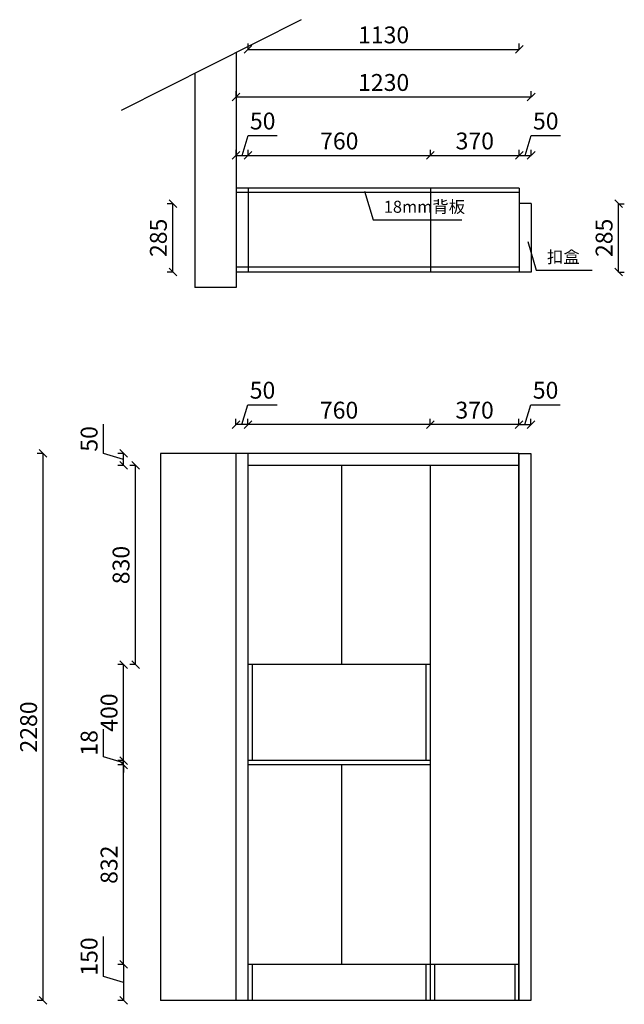
# Model space of a CAD drawing. Units: millimetres. Extents: x 44521 to 67143, y -14828 to -1630.
# Drawn here: x 44521 to 47041, y -5734 to -1630 of the extents above; entities that cross this region are included whole.
import ezdxf

# ---------------------------------------------------------------- set-up
doc = ezdxf.new("R2010")
doc.units = ezdxf.units.MM
doc.header["$LTSCALE"] = 50
doc.header["$PDMODE"] = 34
doc.styles.add('宋体', font='txt')
doc.dimstyles.new('柜体标注', dxfattribs={"dimscale": 0.8, "dimtxt": 88, "dimasz": 40, "dimexe": 30, "dimexo": 5, "dimgap": 20, "dimtad": 1, "dimdec": 1, "dimdsep": 46, "dimtxsty": '宋体', "dimblk": 'OBLIQUE', "dimcen": 2.5, "dimadec": 0, "dimazin": 0, "dimtfac": 1, "dimtdec": 1, "dimtmove": 1, "dimatfit": 3, "dimfxl": 30, "dimfxlon": 1, "dimarcsym": 0})

# ---------------------------------------------------------------- blocks, each defined once
blk = doc.blocks.new('_Oblique')
at = {"color": 0, "linetype": 'ByBlock', "lineweight": -2}
blk.add_line((-0.5, -0.5), (0.5, 0.5), dxfattribs=at)
blk = doc.blocks.new('*D6')
at = {"color": 0, "lineweight": -2, "transparency": 16777216}
for p, q in [((45447.2, -3318.2), (45472.2, -3235)), ((45472.2, -3235), (45593.9, -3235)), ((45422.2, -3318.2), (45422.2, -3294.2)), ((45472.2, -3318.2), (45422.2, -3318.2)), ((45472.2, -3318.2), (45472.2, -3294.2))]:
    blk.add_line(p, q, dxfattribs=at)
at = {"layer": 'Defpoints', "color": 0, "linetype": 'ByBlock', "lineweight": -2, "transparency": 16777216}
for p in [(45422.2, -3318.2), (45422.2, -3438.4), (45472.2, -3438.4)]:
    blk.add_point(p, dxfattribs=at)
at = {"color": 0, "linetype": 'ByBlock', "lineweight": -2, "transparency": 16777216, "xscale": 32, "yscale": 32, "zscale": 32, "rotation": 180}
blk.add_blockref('_Oblique', (45422.2, -3318.2), dxfattribs=at)
at = {"color": 0, "linetype": 'ByBlock', "lineweight": -2, "transparency": 16777216, "xscale": 32, "yscale": 32, "zscale": 32}
blk.add_blockref('_Oblique', (45472.2, -3318.2), dxfattribs=at)
at = {"color": 0, "linetype": 'ByBlock', "lineweight": -2, "transparency": 16777216, "insert": (45533, -3183.8), "char_height": 70.4, "attachment_point": 5, "style": '宋体'}
blk.add_mtext('50', dxfattribs=at)
blk = doc.blocks.new('*D7')
at = {"color": 0, "lineweight": -2, "transparency": 16777216}
for p, q in [((45472.2, -3318.2), (45472.2, -3294.2)), ((46232.2, -3318.2), (45472.2, -3318.2)), ((46232.2, -3318.2), (46232.2, -3294.2))]:
    blk.add_line(p, q, dxfattribs=at)
at = {"layer": 'Defpoints', "color": 0, "linetype": 'ByBlock', "lineweight": -2, "transparency": 16777216}
for p in [(45472.2, -3318.2), (45472.2, -3438.4), (46232.2, -3488.4)]:
    blk.add_point(p, dxfattribs=at)
at = {"color": 0, "linetype": 'ByBlock', "lineweight": -2, "transparency": 16777216, "xscale": 32, "yscale": 32, "zscale": 32, "rotation": 180}
blk.add_blockref('_Oblique', (45472.2, -3318.2), dxfattribs=at)
at = {"color": 0, "linetype": 'ByBlock', "lineweight": -2, "transparency": 16777216, "xscale": 32, "yscale": 32, "zscale": 32}
blk.add_blockref('_Oblique', (46232.2, -3318.2), dxfattribs=at)
at = {"color": 0, "linetype": 'ByBlock', "lineweight": -2, "transparency": 16777216, "insert": (45852.2, -3267), "char_height": 70.4, "attachment_point": 5, "style": '宋体'}
blk.add_mtext('760', dxfattribs=at)
blk = doc.blocks.new('*D8')
at = {"color": 0, "lineweight": -2, "transparency": 16777216}
for p, q in [((46232.2, -3318.2), (46232.2, -3294.2)), ((46602.2, -3318.2), (46232.2, -3318.2)), ((46602.2, -3318.2), (46602.2, -3294.2))]:
    blk.add_line(p, q, dxfattribs=at)
at = {"layer": 'Defpoints', "color": 0, "linetype": 'ByBlock', "lineweight": -2, "transparency": 16777216}
for p in [(46232.2, -3318.2), (46602.2, -3438.4), (46232.2, -3488.4)]:
    blk.add_point(p, dxfattribs=at)
at = {"color": 0, "linetype": 'ByBlock', "lineweight": -2, "transparency": 16777216, "xscale": 32, "yscale": 32, "zscale": 32, "rotation": 180}
blk.add_blockref('_Oblique', (46232.2, -3318.2), dxfattribs=at)
at = {"color": 0, "linetype": 'ByBlock', "lineweight": -2, "transparency": 16777216, "xscale": 32, "yscale": 32, "zscale": 32}
blk.add_blockref('_Oblique', (46602.2, -3318.2), dxfattribs=at)
at = {"color": 0, "linetype": 'ByBlock', "lineweight": -2, "transparency": 16777216, "insert": (46417.2, -3267), "char_height": 70.4, "attachment_point": 5, "style": '宋体'}
blk.add_mtext('370', dxfattribs=at)
blk = doc.blocks.new('*D9')
at = {"color": 0, "lineweight": -2, "transparency": 16777216}
for p, q in [((46627.2, -3318.2), (46652.2, -3235)), ((46652.2, -3235), (46773.9, -3235)), ((46602.2, -3318.2), (46602.2, -3294.2)), ((46602.2, -3318.2), (46652.2, -3318.2)), ((46652.2, -3318.2), (46652.2, -3294.2))]:
    blk.add_line(p, q, dxfattribs=at)
at = {"layer": 'Defpoints', "color": 0, "linetype": 'ByBlock', "lineweight": -2, "transparency": 16777216}
for p in [(46652.2, -3318.2), (46602.2, -3438.4), (46652.2, -3438.4)]:
    blk.add_point(p, dxfattribs=at)
at = {"color": 0, "linetype": 'ByBlock', "lineweight": -2, "transparency": 16777216, "xscale": 32, "yscale": 32, "zscale": 32, "rotation": 180}
blk.add_blockref('_Oblique', (46602.2, -3318.2), dxfattribs=at)
at = {"color": 0, "linetype": 'ByBlock', "lineweight": -2, "transparency": 16777216, "xscale": 32, "yscale": 32, "zscale": 32}
blk.add_blockref('_Oblique', (46652.2, -3318.2), dxfattribs=at)
at = {"color": 0, "linetype": 'ByBlock', "lineweight": -2, "transparency": 16777216, "insert": (46713, -3183.8), "char_height": 70.4, "attachment_point": 5, "style": '宋体'}
blk.add_mtext('50', dxfattribs=at)
blk = doc.blocks.new('*D10')
at = {"color": 0, "lineweight": -2, "transparency": 16777216}
for p, q in [((44870.5, -5618.4), (44870.5, -5451.9)), ((44953.7, -5568.4), (44929.7, -5568.4)), ((44953.7, -5568.4), (44953.7, -5718.4)), ((44953.7, -5643.4), (44870.5, -5618.4)), ((44953.7, -5718.4), (44929.7, -5718.4))]:
    blk.add_line(p, q, dxfattribs=at)
at = {"layer": 'Defpoints', "color": 0, "linetype": 'ByBlock', "lineweight": -2, "transparency": 16777216}
for p in [(45472.2, -5568.4), (44953.7, -5718.4), (45422.2, -5718.4)]:
    blk.add_point(p, dxfattribs=at)
at = {"color": 0, "linetype": 'ByBlock', "lineweight": -2, "transparency": 16777216, "xscale": 32, "yscale": 32, "zscale": 32}
for p, rotation in [((44953.7, -5568.4), 90), ((44953.7, -5718.4), 270)]:
    blk.add_blockref('_Oblique', p, dxfattribs=dict(at, rotation=rotation))
at = {"color": 0, "linetype": 'ByBlock', "lineweight": -2, "transparency": 16777216, "insert": (44819.3, -5535.2), "char_height": 70.4, "attachment_point": 5, "rotation": 90, "style": '宋体'}
blk.add_mtext('150', dxfattribs=at)
blk = doc.blocks.new('*D11')
at = {"color": 0, "lineweight": -2, "transparency": 16777216}
for p, q in [((44953.7, -4736.4), (44929.7, -4736.4)), ((44953.7, -5568.4), (44953.7, -4736.4)), ((44953.7, -5568.4), (44929.7, -5568.4))]:
    blk.add_line(p, q, dxfattribs=at)
at = {"layer": 'Defpoints', "color": 0, "linetype": 'ByBlock', "lineweight": -2, "transparency": 16777216}
for p in [(44953.7, -4736.4), (45472.2, -4736.4), (45472.2, -5568.4)]:
    blk.add_point(p, dxfattribs=at)
at = {"color": 0, "linetype": 'ByBlock', "lineweight": -2, "transparency": 16777216, "xscale": 32, "yscale": 32, "zscale": 32}
for p, rotation in [((44953.7, -4736.4), 90), ((44953.7, -5568.4), 270)]:
    blk.add_blockref('_Oblique', p, dxfattribs=dict(at, rotation=rotation))
at = {"color": 0, "linetype": 'ByBlock', "lineweight": -2, "transparency": 16777216, "insert": (44902.5, -5152.4), "char_height": 70.4, "attachment_point": 5, "rotation": 90, "style": '宋体'}
blk.add_mtext('832', dxfattribs=at)
blk = doc.blocks.new('*D12')
at = {"color": 0, "lineweight": -2, "transparency": 16777216}
for p, q in [((44870.5, -4702.4), (44870.5, -4587)), ((44953.7, -4727.4), (44870.5, -4702.4)), ((44953.7, -4718.4), (44929.7, -4718.4)), ((44953.7, -4718.4), (44953.7, -4686.4)), ((44953.7, -4736.4), (44953.7, -4718.4)), ((44953.7, -4736.4), (44953.7, -4718.4)), ((44953.7, -4736.4), (44929.7, -4736.4)), ((44953.7, -4736.4), (44953.7, -4768.4))]:
    blk.add_line(p, q, dxfattribs=at)
at = {"layer": 'Defpoints', "color": 0, "linetype": 'ByBlock', "lineweight": -2, "transparency": 16777216}
for p in [(44953.7, -4718.4), (45472.2, -4718.4), (45472.2, -4736.4)]:
    blk.add_point(p, dxfattribs=at)
at = {"color": 0, "linetype": 'ByBlock', "lineweight": -2, "transparency": 16777216, "xscale": 32, "yscale": 32, "zscale": 32}
for p, rotation in [((44953.7, -4718.4), 270), ((44953.7, -4736.4), 90)]:
    blk.add_blockref('_Oblique', p, dxfattribs=dict(at, rotation=rotation))
at = {"color": 0, "linetype": 'ByBlock', "lineweight": -2, "transparency": 16777216, "insert": (44819.3, -4644.7), "char_height": 70.4, "attachment_point": 5, "rotation": 90, "style": '宋体'}
blk.add_mtext('18', dxfattribs=at)
blk = doc.blocks.new('*D13')
at = {"color": 0, "lineweight": -2, "transparency": 16777216}
for p, q in [((44953.7, -4318.4), (44929.7, -4318.4)), ((44953.7, -4718.4), (44953.7, -4318.4)), ((44953.7, -4718.4), (44929.7, -4718.4))]:
    blk.add_line(p, q, dxfattribs=at)
at = {"layer": 'Defpoints', "color": 0, "linetype": 'ByBlock', "lineweight": -2, "transparency": 16777216}
for p in [(44953.7, -4318.4), (45472.2, -4318.4), (45472.2, -4718.4)]:
    blk.add_point(p, dxfattribs=at)
at = {"color": 0, "linetype": 'ByBlock', "lineweight": -2, "transparency": 16777216, "xscale": 32, "yscale": 32, "zscale": 32}
for p, rotation in [((44953.7, -4318.4), 90), ((44953.7, -4718.4), 270)]:
    blk.add_blockref('_Oblique', p, dxfattribs=dict(at, rotation=rotation))
at = {"color": 0, "linetype": 'ByBlock', "lineweight": -2, "transparency": 16777216, "insert": (44902.5, -4518.4), "char_height": 70.4, "attachment_point": 5, "rotation": 90, "style": '宋体'}
blk.add_mtext('400', dxfattribs=at)
blk = doc.blocks.new('*D14')
at = {"color": 0, "lineweight": -2, "transparency": 16777216}
for p, q in [((45003.7, -3488.4), (44979.7, -3488.4)), ((45003.7, -4318.4), (45003.7, -3488.4)), ((45003.7, -4318.4), (44979.7, -4318.4))]:
    blk.add_line(p, q, dxfattribs=at)
at = {"layer": 'Defpoints', "color": 0, "linetype": 'ByBlock', "lineweight": -2, "transparency": 16777216}
for p in [(45003.7, -3488.4), (45472.2, -3488.4), (45472.2, -4318.4)]:
    blk.add_point(p, dxfattribs=at)
at = {"color": 0, "linetype": 'ByBlock', "lineweight": -2, "transparency": 16777216, "xscale": 32, "yscale": 32, "zscale": 32}
for p, rotation in [((45003.7, -3488.4), 90), ((45003.7, -4318.4), 270)]:
    blk.add_blockref('_Oblique', p, dxfattribs=dict(at, rotation=rotation))
at = {"color": 0, "linetype": 'ByBlock', "lineweight": -2, "transparency": 16777216, "insert": (44952.5, -3903.4), "char_height": 70.4, "attachment_point": 5, "rotation": 90, "style": '宋体'}
blk.add_mtext('830', dxfattribs=at)
blk = doc.blocks.new('*D15')
at = {"color": 0, "lineweight": -2, "transparency": 16777216}
for p, q in [((44870.5, -3438.4), (44870.5, -3316.7)), ((44953.7, -3463.4), (44870.5, -3438.4)), ((44953.7, -3438.4), (44929.7, -3438.4)), ((44953.7, -3488.4), (44953.7, -3438.4)), ((44953.7, -3488.4), (44929.7, -3488.4))]:
    blk.add_line(p, q, dxfattribs=at)
at = {"layer": 'Defpoints', "color": 0, "linetype": 'ByBlock', "lineweight": -2, "transparency": 16777216}
for p in [(44953.7, -3438.4), (45422.2, -3438.4), (45472.2, -3488.4)]:
    blk.add_point(p, dxfattribs=at)
at = {"color": 0, "linetype": 'ByBlock', "lineweight": -2, "transparency": 16777216, "xscale": 32, "yscale": 32, "zscale": 32}
for p, rotation in [((44953.7, -3438.4), 90), ((44953.7, -3488.4), 270)]:
    blk.add_blockref('_Oblique', p, dxfattribs=dict(at, rotation=rotation))
at = {"color": 0, "linetype": 'ByBlock', "lineweight": -2, "transparency": 16777216, "insert": (44819.3, -3377.6), "char_height": 70.4, "attachment_point": 5, "rotation": 90, "style": '宋体'}
blk.add_mtext('50', dxfattribs=at)
blk = doc.blocks.new('*D31')
at = {"color": 0, "lineweight": -2, "transparency": 16777216}
for p, q in [((45448, -2196.1), (45472.9, -2112.9)), ((45472.9, -2112.9), (45594.6, -2112.9)), ((45423, -2196.1), (45423, -2172.1)), ((45473, -2196.1), (45473, -2172.1)), ((45423, -2196.1), (45473, -2196.1))]:
    blk.add_line(p, q, dxfattribs=at)
at = {"layer": 'Defpoints', "color": 0, "linetype": 'ByBlock', "lineweight": -2, "transparency": 16777216}
for p in [(45473, -2196.1), (45473, -2397.1), (45423, -2747.1)]:
    blk.add_point(p, dxfattribs=at)
at = {"color": 0, "linetype": 'ByBlock', "lineweight": -2, "transparency": 16777216, "xscale": 32, "yscale": 32, "zscale": 32, "rotation": 180}
blk.add_blockref('_Oblique', (45423, -2196.1), dxfattribs=at)
at = {"color": 0, "linetype": 'ByBlock', "lineweight": -2, "transparency": 16777216, "xscale": 32, "yscale": 32, "zscale": 32}
blk.add_blockref('_Oblique', (45473, -2196.1), dxfattribs=at)
at = {"color": 0, "linetype": 'ByBlock', "lineweight": -2, "transparency": 16777216, "insert": (45533.8, -2061.7), "char_height": 70.4, "attachment_point": 5, "style": '宋体'}
blk.add_mtext('50', dxfattribs=at)
blk = doc.blocks.new('*D32')
at = {"color": 0, "lineweight": -2, "transparency": 16777216}
for p, q in [((45473, -2196.1), (45473, -2172.1)), ((46233, -2196.1), (46233, -2172.1)), ((45473, -2196.1), (46233, -2196.1))]:
    blk.add_line(p, q, dxfattribs=at)
at = {"layer": 'Defpoints', "color": 0, "linetype": 'ByBlock', "lineweight": -2, "transparency": 16777216}
for p in [(46233, -2196.1), (46233, -2332.1), (45473, -2397.1)]:
    blk.add_point(p, dxfattribs=at)
at = {"color": 0, "linetype": 'ByBlock', "lineweight": -2, "transparency": 16777216, "xscale": 32, "yscale": 32, "zscale": 32, "rotation": 180}
blk.add_blockref('_Oblique', (45473, -2196.1), dxfattribs=at)
at = {"color": 0, "linetype": 'ByBlock', "lineweight": -2, "transparency": 16777216, "xscale": 32, "yscale": 32, "zscale": 32}
blk.add_blockref('_Oblique', (46233, -2196.1), dxfattribs=at)
at = {"color": 0, "linetype": 'ByBlock', "lineweight": -2, "transparency": 16777216, "insert": (45853, -2144.9), "char_height": 70.4, "attachment_point": 5, "style": '宋体'}
blk.add_mtext('760', dxfattribs=at)
blk = doc.blocks.new('*D33')
at = {"color": 0, "lineweight": -2, "transparency": 16777216}
for p, q in [((46628, -2196.1), (46652.9, -2112.9)), ((46652.9, -2112.9), (46774.6, -2112.9)), ((46603, -2196.1), (46603, -2172.1)), ((46653, -2196.1), (46653, -2172.1)), ((46603, -2196.1), (46653, -2196.1))]:
    blk.add_line(p, q, dxfattribs=at)
at = {"layer": 'Defpoints', "color": 0, "linetype": 'ByBlock', "lineweight": -2, "transparency": 16777216}
for p in [(46653, -2196.1), (46603, -2397.1), (46653, -2397.1)]:
    blk.add_point(p, dxfattribs=at)
at = {"color": 0, "linetype": 'ByBlock', "lineweight": -2, "transparency": 16777216, "xscale": 32, "yscale": 32, "zscale": 32, "rotation": 180}
blk.add_blockref('_Oblique', (46603, -2196.1), dxfattribs=at)
at = {"color": 0, "linetype": 'ByBlock', "lineweight": -2, "transparency": 16777216, "xscale": 32, "yscale": 32, "zscale": 32}
blk.add_blockref('_Oblique', (46653, -2196.1), dxfattribs=at)
at = {"color": 0, "linetype": 'ByBlock', "lineweight": -2, "transparency": 16777216, "insert": (46713.8, -2061.7), "char_height": 70.4, "attachment_point": 5, "style": '宋体'}
blk.add_mtext('50', dxfattribs=at)
blk = doc.blocks.new('*D34')
at = {"color": 0, "lineweight": -2, "transparency": 16777216}
for p, q in [((45159.3, -2397.1), (45135.3, -2397.1)), ((45159.3, -2682.1), (45159.3, -2397.1)), ((45159.3, -2682.1), (45135.3, -2682.1))]:
    blk.add_line(p, q, dxfattribs=at)
at = {"layer": 'Defpoints', "color": 0, "linetype": 'ByBlock', "lineweight": -2, "transparency": 16777216}
for p in [(45159.3, -2397.1), (45473, -2397.1), (45473, -2682.1)]:
    blk.add_point(p, dxfattribs=at)
at = {"color": 0, "linetype": 'ByBlock', "lineweight": -2, "transparency": 16777216, "xscale": 32, "yscale": 32, "zscale": 32}
for p, rotation in [((45159.3, -2397.1), 90), ((45159.3, -2682.1), 270)]:
    blk.add_blockref('_Oblique', p, dxfattribs=dict(at, rotation=rotation))
at = {"color": 0, "linetype": 'ByBlock', "lineweight": -2, "transparency": 16777216, "insert": (45108.1, -2539.6), "char_height": 70.4, "attachment_point": 5, "rotation": 90, "style": '宋体'}
blk.add_mtext('285', dxfattribs=at)
blk = doc.blocks.new('*D35')
at = {"color": 0, "lineweight": -2, "transparency": 16777216}
for p, q in [((46233, -2196.1), (46233, -2172.1)), ((46603, -2196.1), (46603, -2172.1)), ((46233, -2196.1), (46603, -2196.1))]:
    blk.add_line(p, q, dxfattribs=at)
at = {"layer": 'Defpoints', "color": 0, "linetype": 'ByBlock', "lineweight": -2, "transparency": 16777216}
for p in [(46603, -2196.1), (46233, -2332.1), (46603, -2332.1)]:
    blk.add_point(p, dxfattribs=at)
at = {"color": 0, "linetype": 'ByBlock', "lineweight": -2, "transparency": 16777216, "xscale": 32, "yscale": 32, "zscale": 32, "rotation": 180}
blk.add_blockref('_Oblique', (46233, -2196.1), dxfattribs=at)
at = {"color": 0, "linetype": 'ByBlock', "lineweight": -2, "transparency": 16777216, "xscale": 32, "yscale": 32, "zscale": 32}
blk.add_blockref('_Oblique', (46603, -2196.1), dxfattribs=at)
at = {"color": 0, "linetype": 'ByBlock', "lineweight": -2, "transparency": 16777216, "insert": (46418, -2144.9), "char_height": 70.4, "attachment_point": 5, "style": '宋体'}
blk.add_mtext('370', dxfattribs=at)
blk = doc.blocks.new('*D36')
at = {"color": 0, "lineweight": -2, "transparency": 16777216}
for p, q in [((45423, -1952.2), (45423, -1928.2)), ((46653, -1952.2), (46653, -1928.2)), ((45423, -1952.2), (46653, -1952.2))]:
    blk.add_line(p, q, dxfattribs=at)
at = {"layer": 'Defpoints', "color": 0, "linetype": 'ByBlock', "lineweight": -2, "transparency": 16777216}
for p in [(46653, -1952.2), (45423, -2476.4), (46653, -2476.4)]:
    blk.add_point(p, dxfattribs=at)
at = {"color": 0, "linetype": 'ByBlock', "lineweight": -2, "transparency": 16777216, "xscale": 32, "yscale": 32, "zscale": 32, "rotation": 180}
blk.add_blockref('_Oblique', (45423, -1952.2), dxfattribs=at)
at = {"color": 0, "linetype": 'ByBlock', "lineweight": -2, "transparency": 16777216, "xscale": 32, "yscale": 32, "zscale": 32}
blk.add_blockref('_Oblique', (46653, -1952.2), dxfattribs=at)
at = {"color": 0, "linetype": 'ByBlock', "lineweight": -2, "transparency": 16777216, "insert": (46038, -1901), "char_height": 70.4, "attachment_point": 5, "style": '宋体'}
blk.add_mtext('1230', dxfattribs=at)
blk = doc.blocks.new('*D37')
at = {"color": 0, "lineweight": -2, "transparency": 16777216}
for p, q in [((45473, -1754), (45473, -1730)), ((45473, -1754), (46603, -1754)), ((46603, -1754), (46603, -1730))]:
    blk.add_line(p, q, dxfattribs=at)
at = {"layer": 'Defpoints', "color": 0, "linetype": 'ByBlock', "lineweight": -2, "transparency": 16777216}
for p in [(46603, -1754), (45473, -2507.1), (46603, -2507.1)]:
    blk.add_point(p, dxfattribs=at)
at = {"color": 0, "linetype": 'ByBlock', "lineweight": -2, "transparency": 16777216, "xscale": 32, "yscale": 32, "zscale": 32, "rotation": 180}
blk.add_blockref('_Oblique', (45473, -1754), dxfattribs=at)
at = {"color": 0, "linetype": 'ByBlock', "lineweight": -2, "transparency": 16777216, "xscale": 32, "yscale": 32, "zscale": 32}
blk.add_blockref('_Oblique', (46603, -1754), dxfattribs=at)
at = {"color": 0, "linetype": 'ByBlock', "lineweight": -2, "transparency": 16777216, "insert": (46038, -1702.8), "char_height": 70.4, "attachment_point": 5, "style": '宋体'}
blk.add_mtext('1130', dxfattribs=at)
blk = doc.blocks.new('*D38')
at = {"color": 0, "lineweight": -2, "transparency": 16777216}
for p, q in [((44618.2, -3438.4), (44594.2, -3438.4)), ((44618.2, -5718.4), (44618.2, -3438.4)), ((44618.2, -5718.4), (44594.2, -5718.4))]:
    blk.add_line(p, q, dxfattribs=at)
at = {"layer": 'Defpoints', "color": 0, "linetype": 'ByBlock', "lineweight": -2, "transparency": 16777216}
for p in [(44618.2, -3438.4), (45761.6, -3438.4), (45761.6, -5718.4)]:
    blk.add_point(p, dxfattribs=at)
at = {"color": 0, "linetype": 'ByBlock', "lineweight": -2, "transparency": 16777216, "xscale": 32, "yscale": 32, "zscale": 32}
for p, rotation in [((44618.2, -3438.4), 90), ((44618.2, -5718.4), 270)]:
    blk.add_blockref('_Oblique', p, dxfattribs=dict(at, rotation=rotation))
at = {"color": 0, "linetype": 'ByBlock', "lineweight": -2, "transparency": 16777216, "insert": (44567, -4578.4), "char_height": 70.4, "attachment_point": 5, "rotation": 90, "style": '宋体'}
blk.add_mtext('2280', dxfattribs=at)
blk = doc.blocks.new('*D40')
at = {"color": 0, "lineweight": -2, "transparency": 16777216}
for p, q in [((47017.3, -2397.1), (47041.3, -2397.1)), ((47017.3, -2682.1), (47017.3, -2397.1)), ((47017.3, -2682.1), (47041.3, -2682.1))]:
    blk.add_line(p, q, dxfattribs=at)
at = {"layer": 'Defpoints', "color": 0, "linetype": 'ByBlock', "lineweight": -2, "transparency": 16777216}
for p in [(46653, -2397.1), (47017.3, -2397.1), (46653, -2682.1)]:
    blk.add_point(p, dxfattribs=at)
at = {"color": 0, "linetype": 'ByBlock', "lineweight": -2, "transparency": 16777216, "xscale": 32, "yscale": 32, "zscale": 32}
for p, rotation in [((47017.3, -2397.1), 90), ((47017.3, -2682.1), 270)]:
    blk.add_blockref('_Oblique', p, dxfattribs=dict(at, rotation=rotation))
at = {"color": 0, "linetype": 'ByBlock', "lineweight": -2, "transparency": 16777216, "insert": (46966.1, -2539.6), "char_height": 70.4, "attachment_point": 5, "rotation": 90, "style": '宋体'}
blk.add_mtext('285', dxfattribs=at)

msp = doc.modelspace()

# ---------------------------------------------------------------- linework, layer by layer
at = {"color": 0, "linetype": 'ByBlock', "lineweight": -2}
msp.add_line((45694.63, -1630.23), (44944.2, -2008.71), dxfattribs=at)
for points in [[(45422.98, -1767.24), (45422.98, -2747.06)], [(45251.25, -1853.85), (45251.25, -2747.06)], [(46602.98, -2332.06), (45422.98, -2332.06)], [(45472.98, -2332.06), (45472.98, -2682.06)], [(46232.98, -2332.06), (46232.98, -2682.06)], [(46602.98, -2332.06), (46602.98, -2682.06)], [(46602.98, -2350.06), (45422.98, -2350.06)], [(45958.44, -2344.91), (45993.95, -2464.44), (46364.63, -2464.44)], [(46652.98, -2397.06), (46602.98, -2397.06)], [(46652.98, -2397.06), (46652.98, -2682.06)], [(46638.53, -2554.22), (46674.03, -2673.75), (46907.15, -2673.75)], [(46602.98, -2662.06), (45422.98, -2662.06)], [(46602.98, -2682.06), (45422.98, -2682.06)], [(46652.98, -2682.06), (46602.98, -2682.06)], [(45422.98, -2747.06), (45251.25, -2747.06)], [(45107.22, -3438.37), (45107.22, -5718.37)], [(45422.22, -3438.37), (45107.22, -3438.37)], [(45422.22, -3438.37), (45422.22, -5718.37)], [(46602.22, -3438.37), (45422.22, -3438.37)], [(45472.22, -3438.37), (45472.22, -5718.37)], [(46602.22, -3438.37), (46602.22, -5718.37)], [(46602.22, -3488.37), (45472.22, -3488.37)], [(45862.22, -3488.37), (45862.22, -4318.37)], [(46232.22, -3488.37), (46232.22, -4718.37)], [(46232.22, -4318.37), (45472.22, -4318.37)], [(45490.22, -4318.37), (45490.22, -4718.37)], [(46214.22, -4318.37), (46214.22, -4719.91)], [(46232.22, -4718.37), (45472.22, -4718.37)], [(46232.22, -4718.37), (46232.22, -5718.37)], [(46232.22, -4736.37), (45472.22, -4736.37)], [(45862.22, -4736.37), (45862.22, -5568.37)], [(46602.22, -5568.37), (45472.22, -5568.37)], [(45472.22, -5568.37), (45472.22, -5718.37)], [(45490.22, -5568.37), (45490.22, -5718.37)], [(46214.22, -5568.37), (46214.22, -5718.37)], [(46232.22, -5568.37), (46232.22, -5718.37)], [(46250.22, -5568.37), (46250.22, -5718.37)], [(46584.22, -5568.37), (46584.22, -5718.37)], [(46602.22, -5568.37), (46602.22, -5718.37)], [(45422.22, -5718.37), (45107.22, -5718.37)], [(46602.22, -5718.37), (45422.22, -5718.37)]]:
    msp.add_lwpolyline(points, dxfattribs=at)
msp.add_lwpolyline([(46602.22, -3438.37), (46652.22, -3438.37), (46652.22, -5718.37), (46602.22, -5718.37)], close=True, dxfattribs=at)

# ---------------------------------------------------------------- texts
at = {"color": 0, "linetype": 'ByBlock', "lineweight": -2, "char_height": 50, "attachment_point": 1, "style": '宋体'}
for s, insert in [('18mm背板', (46038.88, -2385.06)), ('扣盒', (46718.97, -2594.37))]:
    msp.add_mtext_dynamic_manual_height_columns(s, width=569.6446, gutter_width=3.12, heights=[0], dxfattribs=dict(at, insert=insert))

# ---------------------------------------------------------------- dimensions: what is measured, and where the dimension line sits
at = {"color": 0, "linetype": 'ByBlock', "lineweight": -2}
for base, p1, p2, picture, middle in [((46602.98, -1754.03), (45472.98, -2507.06), (46602.98, -2507.06), '*D37', (46037.98, -1702.83)), ((46652.98, -1952.24), (45422.98, -2476.4), (46652.98, -2476.4), '*D36', (46037.98, -1901.04)), ((45472.98, -2196.11), (45422.98, -2747.06), (45472.98, -2397.06), '*D31', (45488.94, -2061.71)), ((46652.98, -2196.11), (46602.98, -2397.06), (46652.98, -2397.06), '*D33', (46668.94, -2061.71)), ((46232.98, -2196.11), (45472.98, -2397.06), (46232.98, -2332.06), '*D32', (45852.98, -2144.91)), ((46602.98, -2196.11), (46232.98, -2332.06), (46602.98, -2332.06), '*D35', (46417.98, -2144.91)), ((45422.22, -3318.21), (45472.22, -3438.37), (45422.22, -3438.37), '*D6', (45488.18, -3183.81)), ((46652.22, -3318.21), (46602.22, -3438.37), (46652.22, -3438.37), '*D9', (46668.18, -3183.81)), ((45472.22, -3318.21), (46232.22, -3488.37), (45472.22, -3438.37), '*D7', (45852.22, -3267.01)), ((46232.22, -3318.21), (46602.22, -3438.37), (46232.22, -3488.37), '*D8', (46417.22, -3267.01))]:
    dim = msp.add_linear_dim(base=base, p1=p1, p2=p2, dimstyle='柜体标注', override={"dimfxl": 0, "dimarcsym": 1}, dxfattribs=at)
    dim.commit()
    dim.dimension.update_dxf_attribs({"geometry": picture, "text_midpoint": middle})
for base, p1, p2, angle, picture, middle in [((45159.28, -2397.06), (45472.98, -2682.06), (45472.98, -2397.06), 270, '*D34', (45108.08, -2539.56)), ((47017.27, -2397.06), (46652.98, -2682.06), (46652.98, -2397.06), 90, '*D40', (46966.07, -2539.56)), ((44953.73, -3438.37), (45472.22, -3488.37), (45422.22, -3438.37), 270, '*D15', (44819.33, -3422.41)), ((44618.19, -3438.37), (45761.6, -5718.37), (45761.6, -3438.37), 90, '*D38', (44566.99, -4578.37)), ((45003.73, -3488.37), (45472.22, -4318.37), (45472.22, -3488.37), 270, '*D14', (44952.53, -3903.37)), ((44953.73, -4318.37), (45472.22, -4718.37), (45472.22, -4318.37), 270, '*D13', (44902.53, -4518.37)), ((44953.73, -4718.37), (45472.22, -4736.37), (45472.22, -4718.37), 270, '*D12', (44819.33, -4686.41)), ((44953.73, -4736.37), (45472.22, -5568.37), (45472.22, -4736.37), 270, '*D11', (44902.53, -5152.37)), ((44953.73, -5718.37), (45472.22, -5568.37), (45422.22, -5718.37), 270, '*D10', (44819.33, -5602.41))]:
    dim = msp.add_linear_dim(base=base, p1=p1, p2=p2, angle=angle, dimstyle='柜体标注', override={"dimfxl": 0, "dimarcsym": 1}, dxfattribs=at)
    dim.commit()
    dim.dimension.update_dxf_attribs({"geometry": picture, "text_midpoint": middle})

doc.saveas('drawing.dxf')
